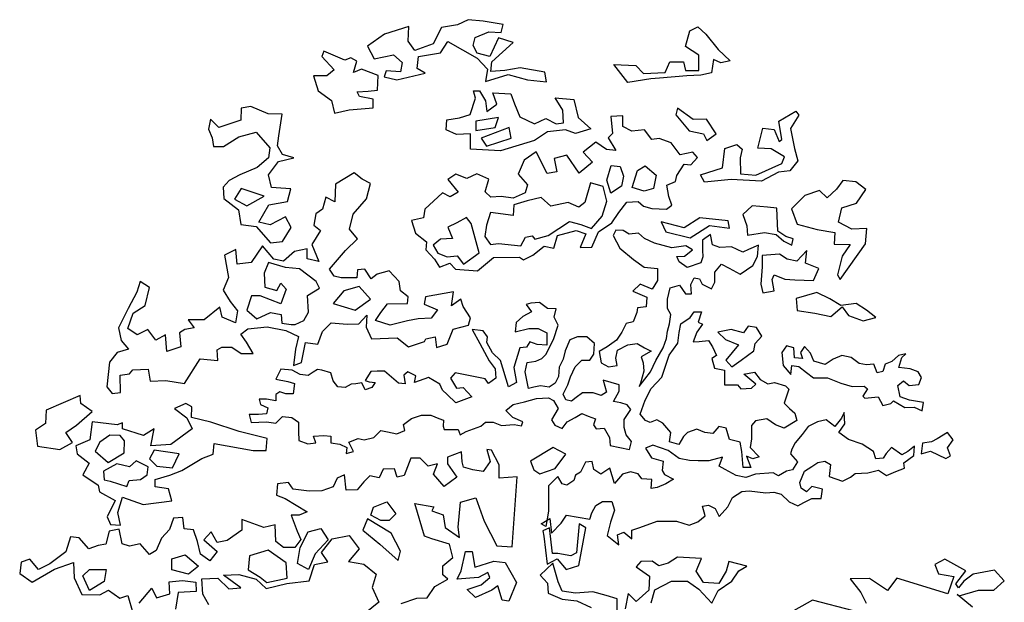
# Model space of a CAD drawing. Extents: x -2.97 to 3.45, y -0.01 to 7.44.
# Drawn here: x -2.24 to 2.97, y 4.35 to 7.44 of the extents above; entities that cross this region are included whole.
import ezdxf

# ---------------------------------------------------------------- set-up
doc = ezdxf.new("R2010")
doc.units = 0
doc.header["$MEASUREMENT"] = 0
doc.layers.get('0').update_dxf_attribs({"linetype": 'CONTINUOUS'})

msp = doc.modelspace()

# ---------------------------------------------------------------- linework, layer by layer
for points in [[(-0.3122, 7.1327), (-0.2454, 7.1178), (-0.0947, 7.1527), (-0.1367, 7.1768), (-0.129, 7.2406), (-0.0125, 7.2603), (0.0261, 7.3198), (0.181, 7.231), (0.2362, 7.174), (0.2254, 7.1081), (0.3452, 7.1453), (0.447, 7.1167), (0.5489, 7.1057), (0.539, 7.1583), (0.4093, 7.1799), (0.3278, 7.1671), (0.2536, 7.1604), (0.2581, 7.2129), (0.3712, 7.3141), (0.2941, 7.3394), (0.248, 7.2408), (0.1812, 7.2588), (0.1599, 7.2982), (0.1705, 7.3403), (0.2418, 7.3717), (0.3087, 7.3671), (0.3194, 7.4093), (0.2134, 7.4276), (0.1331, 7.4354), (0.0762, 7.408), (-0.0084, 7.3942), (-0.0513, 7.307), (-0.1494, 7.2727), (-0.1841, 7.3213), (-0.1804, 7.3986), (-0.3105, 7.3584), (-0.3996, 7.2952), (-0.364, 7.2279), (-0.2619, 7.2488), (-0.2169, 7.2093), (-0.2244, 7.1599), (-0.3017, 7.1646)], [(1.3915, 7.359), (1.4578, 7.2781), (1.5202, 7.2179), (1.4707, 7.2069), (1.4327, 7.2247), (1.4219, 7.1547), (1.3651, 7.1418), (1.2909, 7.1382), (1.1466, 7.1249), (1.1012, 7.1221), (0.9785, 7.1024), (0.905, 7.1978), (1.0204, 7.1928), (1.0623, 7.1502), (1.1757, 7.1566), (1.2008, 7.2131), (1.274, 7.2125), (1.2839, 7.1661), (1.355, 7.1655), (1.3556, 7.2469), (1.2849, 7.2928), (1.3071, 7.3771), (1.3495, 7.3984)], [(-0.6421, 7.2403), (-0.5757, 7.1698), (-0.6151, 7.1381), (-0.6851, 7.1386), (-0.661, 7.0581), (-0.5913, 7.0081), (-0.5743, 6.941), (-0.4969, 6.958), (-0.3701, 6.9683), (-0.3698, 7.0137), (-0.4428, 7.0286), (-0.454, 7.0535), (-0.3973, 7.0561), (-0.3478, 7.063), (-0.3441, 7.1402), (-0.4314, 7.1728), (-0.4738, 7.1556), (-0.4558, 7.2152), (-0.4876, 7.233), (-0.5197, 7.2219), (-0.6316, 7.2691)], [(0.3588, 7.0432), (0.3791, 6.9905), (0.4074, 6.9203), (0.4844, 6.8846), (0.5443, 6.912), (0.5998, 6.8838), (0.6389, 6.8897), (0.6353, 6.9567), (0.5936, 7.0208), (0.6924, 7.0129), (0.7164, 6.9179), (0.7829, 6.8577), (0.7014, 6.8336), (0.649, 6.8515), (0.5541, 6.8419), (0.4837, 6.796), (0.304, 6.7418), (0.1454, 6.7491), (0.146, 6.8305), (0.0718, 6.828), (0.0164, 6.8521), (0.0199, 6.9057), (0.0869, 6.9155), (0.1437, 6.9325), (0.1722, 7.0199), (0.1622, 7.0591), (0.1931, 7.0589), (0.2246, 7.0061), (0.2314, 6.9494), (0.2843, 6.9881), (0.2641, 7.0481)], [(-0.8504, 6.2611), (-0.8035, 6.3349), (-0.835, 6.3908), (-0.9157, 6.3491), (-0.9753, 6.364), (-0.9221, 6.4553), (-0.8241, 6.4721), (-0.806, 6.5389), (-0.8586, 6.5424), (-0.908, 6.5469), (-0.925, 6.613), (-0.8709, 6.6836), (-0.7904, 6.7036), (-0.85, 6.7216), (-0.8775, 6.7682), (-0.8699, 6.8206), (-0.8515, 6.9359), (-0.9257, 6.9365), (-1.0171, 6.9763), (-1.0697, 6.9664), (-1.0702, 6.9025), (-1.1869, 6.8653), (-1.2319, 6.9079), (-1.2426, 6.8554), (-1.2223, 6.8089), (-1.2154, 6.7635), (-1.1629, 6.7631), (-1.0811, 6.815), (-0.9903, 6.8391), (-0.9167, 6.7571), (-0.9243, 6.7046), (-0.9845, 6.6525), (-1.0754, 6.6141), (-1.1323, 6.5836), (-1.1645, 6.5488), (-1.1608, 6.489), (-1.084, 6.4287), (-1.0712, 6.3503), (-0.9899, 6.3394), (-0.9133, 6.2543)], [(1.2337, 6.9316), (1.3031, 6.8466), (1.3803, 6.8315), (1.3975, 6.7964), (1.4473, 6.831), (1.3953, 6.9087), (1.3242, 6.9061), (1.2412, 6.9665)], [(1.8838, 6.9298), (1.841, 6.86), (1.8619, 6.7537), (1.8789, 6.6877), (1.8363, 6.6344), (1.7765, 6.6287), (1.6875, 6.5799), (1.5258, 6.5883), (1.3856, 6.575), (1.3642, 6.6143), (1.4809, 6.6515), (1.492, 6.7534), (1.556, 6.7746), (1.5837, 6.7497), (1.573, 6.7034), (1.5755, 6.6189), (1.6568, 6.6121), (1.7943, 6.6739), (1.808, 6.7088), (1.7382, 6.7516), (1.6682, 6.7552), (1.6937, 6.8611), (1.7534, 6.8535), (1.7808, 6.7904), (1.7953, 6.8006), (1.7785, 6.8986), (1.8695, 6.9515)], [(0.8946, 6.3603), (0.9311, 6.4135), (0.9737, 6.4689), (1.0335, 6.4725), (1.0611, 6.4476), (1.1064, 6.4359), (1.1836, 6.4323), (1.2126, 6.4537), (1.1954, 6.4991), (1.1846, 6.559), (1.2311, 6.5792), (1.2385, 6.6111), (1.2771, 6.6706), (1.3121, 6.6672), (1.3474, 6.7051), (1.3229, 6.7341), (1.2569, 6.7202), (1.2079, 6.7834), (1.1442, 6.8055), (1.106, 6.8017), (1.0672, 6.8514), (1.0002, 6.8447), (0.952, 6.8698), (0.9524, 6.9265), (0.8885, 6.9228), (0.8981, 6.8321), (0.8743, 6.8106), (0.915, 6.7434), (0.8666, 6.7478), (0.8102, 6.7864), (0.7429, 6.7343), (0.7919, 6.6814), (0.7214, 6.6222), (0.6552, 6.7175), (0.5881, 6.7005), (0.602, 6.6303), (0.5524, 6.6204), (0.4936, 6.7362), (0.4293, 6.6914), (0.3979, 6.6174), (0.4469, 6.5614), (0.4353, 6.5193), (0.3722, 6.4909), (0.3084, 6.4986), (0.2527, 6.4959), (0.2241, 6.524), (0.2431, 6.5908), (0.1795, 6.6191), (0.1268, 6.5947), (0.0672, 6.6168), (0.0247, 6.5883), (0.0809, 6.5219), (0.0385, 6.4975), (-0.0036, 6.5185), (-0.096, 6.4316), (-0.1035, 6.3853), (-0.1665, 6.3723), (-0.1464, 6.3052), (-0.087, 6.2595), (-0.0904, 6.2172), (-0.0454, 6.1674), (-0.0179, 6.125), (0.0358, 6.1452), (0.0665, 6.1141), (0.1828, 6.106), (0.2678, 6.1754), (0.4049, 6.1775), (0.4254, 6.1639), (0.475, 6.1883), (0.5351, 6.2362), (0.5876, 6.2255), (0.6066, 6.2924), (0.7047, 6.3194), (0.7571, 6.3015), (0.7257, 6.2286), (0.7885, 6.2312), (0.8242, 6.3124)], [(0.1744, 6.8973), (0.174, 6.8478), (0.2761, 6.8646), (0.294, 6.917)], [(0.2025, 6.8085), (0.23, 6.766), (0.3602, 6.8073), (0.3503, 6.864)], [(-1.7528, 5.456), (-1.7074, 5.4619), (-1.7098, 5.5536), (-1.6603, 5.5604), (-1.6426, 5.5819), (-1.5622, 5.5844), (-1.5514, 5.5215), (-1.4679, 5.5239), (-1.3691, 5.5088), (-1.2867, 5.639), (-1.192, 5.6311), (-1.1957, 5.6867), (-1.1709, 5.701), (-1.1183, 5.7006), (-1.0691, 5.6683), (-1.0053, 5.6678), (-1.0409, 5.7278), (-1.0715, 5.7703), (-1.0331, 5.7988), (-0.9311, 5.8084), (-0.8323, 5.7901), (-0.7656, 5.7577), (-0.7805, 5.6908), (-0.7914, 5.6033), (-0.7491, 5.6205), (-0.7277, 5.7254), (-0.6639, 5.7178), (-0.6386, 5.7845), (-0.593, 5.8306), (-0.5085, 5.8227), (-0.4457, 5.8253), (-0.4031, 5.8714), (-0.4067, 5.8075), (-0.3793, 5.7445), (-0.2422, 5.7506), (-0.1828, 5.7038), (-0.0981, 5.732), (-0.0908, 5.7454), (-0.0413, 5.7553), (-0.0345, 5.6996), (0.0212, 5.7167), (0.0538, 5.7968), (0.1353, 5.8179), (0.1459, 5.8559), (0.1072, 5.9159), (0.0941, 5.9552), (0.0444, 5.9205), (0.0553, 5.9946), (-0.0923, 5.9669), (-0.0998, 5.9288), (-0.0299, 5.8995), (-0.0622, 5.8544), (-0.1323, 5.8518), (-0.188, 5.8409), (-0.2799, 5.8169), (-0.3569, 5.8422), (-0.3288, 5.8842), (-0.2934, 5.9303), (-0.1873, 5.9326), (-0.1839, 5.9676), (-0.2259, 5.9998), (-0.2328, 6.0493), (-0.2849, 6.1054), (-0.3479, 6.0883), (-0.38, 6.0638), (-0.4147, 6.1136), (-0.4538, 6.1108), (-0.4572, 6.0685), (-0.5386, 6.0692), (-0.5767, 6.0767), (-0.6011, 6.115), (-0.5159, 6.2132), (-0.4526, 6.2756), (-0.4945, 6.3254), (-0.4763, 6.4056), (-0.4057, 6.4864), (-0.3834, 6.5677), (-0.4286, 6.5917), (-0.4706, 6.624), (-0.5699, 6.565), (-0.5737, 6.4702), (-0.6199, 6.4953), (-0.6379, 6.4315), (-0.6731, 6.4071), (-0.6839, 6.3474), (-0.649, 6.3193), (-0.6949, 6.2455), (-0.6575, 6.1545), (-0.7202, 6.1684), (-0.7198, 6.222), (-0.7869, 6.2081), (-0.844, 6.1559), (-0.8964, 6.1666), (-0.9556, 6.2371), (-1.0161, 6.15), (-1.0903, 6.1403), (-1.0969, 6.2176), (-1.1569, 6.1892), (-1.1362, 6.0695), (-1.1645, 6.0038), (-1.1268, 5.9438), (-1.088, 5.894), (-1.0999, 5.8302), (-1.1697, 5.8596), (-1.1827, 5.9123), (-1.2646, 5.8459), (-1.3491, 5.8465), (-1.3174, 5.8041), (-1.367, 5.7941), (-1.3949, 5.7768), (-1.3883, 5.7026), (-1.4626, 5.6784), (-1.4692, 5.7661), (-1.5219, 5.7386), (-1.5637, 5.7956), (-1.6206, 5.7672), (-1.6688, 5.7995), (-1.6404, 5.8807), (-1.5772, 5.9224), (-1.5549, 6.017), (-1.6041, 6.0494), (-1.622, 5.9928), (-1.668, 5.9056), (-1.7182, 5.804), (-1.7053, 5.7369), (-1.6665, 5.6903), (-1.7264, 5.6732), (-1.7659, 5.621), (-1.7803, 5.4913)], [(0.8896, 6.5159), (0.8685, 6.5861), (0.8907, 6.6632), (0.9391, 6.6587), (0.9562, 6.606), (0.9455, 6.5536)], [(1.0021, 6.5459), (1.0306, 6.6374), (1.0699, 6.6618), (1.1293, 6.6119), (1.1144, 6.542), (1.0648, 6.5279)], [(0.2509, 6.2456), (0.2931, 6.2494), (0.4125, 6.2372), (0.4376, 6.2833), (0.4727, 6.2903), (0.486, 6.2727), (0.5572, 6.2927), (0.67, 6.3661), (0.7297, 6.3512), (0.7862, 6.3302), (0.8423, 6.3957), (0.8676, 6.4738), (0.8476, 6.5512), (0.7808, 6.5723), (0.7512, 6.4674), (0.7201, 6.443), (0.6636, 6.4681), (0.5717, 6.4472), (0.5196, 6.4939), (0.4463, 6.4769), (0.375, 6.4558), (0.3715, 6.3992), (0.2521, 6.4145), (0.23, 6.3477), (0.2223, 6.288)], [(2.1029, 6.0596), (2.2372, 6.2482), (2.245, 6.3295), (2.1646, 6.326), (2.0938, 6.3626), (2.1119, 6.4397), (2.1904, 6.4638), (2.2394, 6.5366), (2.1871, 6.5762), (2.1171, 6.5839), (2.0848, 6.5378), (2.0351, 6.4928), (1.9931, 6.5313), (1.9156, 6.504), (1.845, 6.4345), (1.8764, 6.3529), (1.9812, 6.3243), (2.0759, 6.3091), (2.0724, 6.2463), (2.1568, 6.2457), (2.1141, 6.1831), (2.0886, 6.0844)], [(-1.0698, 6.5409), (-1.1052, 6.4845), (-1.0385, 6.449), (-0.9465, 6.5008)], [(1.8542, 6.2758), (1.8161, 6.2874), (1.7741, 6.3155), (1.7678, 6.4382), (1.7184, 6.4427), (1.6381, 6.4505), (1.5883, 6.4045), (1.6084, 6.3446), (1.6122, 6.2951), (1.703, 6.3088), (1.7637, 6.2981), (1.8046, 6.2627), (1.8467, 6.2408)], [(0.1908, 6.2007), (0.1497, 6.3555), (0.1252, 6.3877), (0.0724, 6.3603), (0.0259, 6.3359), (0.0502, 6.2759), (-0.0127, 6.2723), (-0.0521, 6.2406), (-0.0277, 6.1993), (0.0216, 6.1803), (0.0742, 6.1841), (0.1089, 6.1416)], [(1.1796, 6.3128), (1.3092, 6.2799), (1.4117, 6.3461), (1.5177, 6.3308), (1.5108, 6.37), (1.3594, 6.3856), (1.2776, 6.3326), (1.1553, 6.3655)], [(0.8271, 5.6785), (0.8382, 5.6185), (0.8764, 5.5966), (0.9229, 5.6036), (0.9159, 5.6429), (0.9233, 5.6853), (0.9793, 5.7129), (1.0289, 5.7199), (1.0671, 5.698), (1.1032, 5.6803), (1.0493, 5.6495), (1.0605, 5.6174), (1.0634, 5.575), (1.0455, 5.511), (1.0382, 5.4934), (1.0985, 5.5707), (1.1278, 5.6305), (1.1663, 5.6975), (1.1841, 5.7471), (1.1885, 5.7863), (1.199, 5.8245), (1.2065, 5.8741), (1.189, 5.9063), (1.1893, 5.9559), (1.203, 6.0158), (1.2527, 6.029), (1.2845, 5.9834), (1.3155, 5.9832), (1.3127, 6.0329), (1.3304, 6.0679), (1.3583, 6.0636), (1.3727, 6.0357), (1.4222, 6.0106), (1.4399, 6.0457), (1.4402, 6.0984), (1.4755, 6.1406), (1.5147, 6.1198), (1.5745, 6.0874), (1.6409, 6.1336), (1.666, 6.1821), (1.6704, 6.242), (1.6175, 6.2185), (1.5885, 6.2042), (1.5287, 6.2324), (1.4656, 6.2296), (1.4264, 6.2432), (1.4163, 6.297), (1.3738, 6.2683), (1.3735, 6.2156), (1.3765, 6.1804), (1.366, 6.1484), (1.2924, 6.1239), (1.2502, 6.1531), (1.239, 6.1811), (1.2783, 6.184), (1.3208, 6.2158), (1.2858, 6.2377), (1.2113, 6.2267), (1.1194, 6.2519), (1.0668, 6.277), (1.0348, 6.3051), (0.9862, 6.2991), (0.9543, 6.3199), (0.915, 6.3201), (0.9014, 6.2923), (0.9362, 6.2249), (1.0093, 6.1646), (1.066, 6.125), (1.1363, 6.1185), (1.136, 6.0544), (1.1079, 6.009), (1.0449, 6.0341), (1.0054, 5.9981), (1.0797, 5.9668), (1.0754, 5.9141), (1.0298, 5.9101), (1.0266, 5.8853), (1.0078, 5.8358), (0.9695, 5.8257), (0.9475, 5.7803), (0.9194, 5.738), (0.8696, 5.7031)], [(1.6908, 6.1861), (1.6905, 6.1262), (1.6828, 6.0342), (1.694, 5.9886), (1.754, 5.9987), (1.7429, 6.0587), (1.7544, 6.0835), (1.8101, 6.0615), (1.8628, 6.0581), (1.9621, 6.0545), (1.9903, 6.1175), (1.9201, 6.1457), (1.9277, 6.2129), (1.8747, 6.1563), (1.822, 6.1679), (1.7828, 6.1929)], [(-0.7826, 5.8206), (-0.7371, 5.8419), (-0.712, 5.8871), (-0.7186, 5.9757), (-0.6544, 6.0134), (-0.6727, 6.0485), (-0.7598, 6.1162), (-0.8339, 6.1239), (-0.9244, 6.1493), (-0.9464, 6.0928), (-0.9429, 6.0197), (-0.8801, 6.0017), (-0.8582, 6.0396), (-0.8307, 6.0075), (-0.859, 5.9304), (-0.9679, 5.9735), (-1.0143, 5.9738), (-1.0396, 5.8968), (-0.9864, 5.851), (-0.913, 5.8855), (-0.8564, 5.8748), (-0.8536, 5.8284), (-0.8042, 5.8208)], [(-0.5247, 5.999), (-0.5819, 5.9325), (-0.4657, 5.8966), (-0.3849, 5.9557), (-0.4442, 6.0221)], [(2.293, 5.8586), (2.2436, 5.8971), (2.1879, 5.9325), (2.1062, 5.9226), (2.0495, 5.958), (1.9793, 5.9904), (1.8696, 5.9588), (1.8765, 5.8957), (1.9685, 5.8808), (2.0532, 5.8628), (2.1134, 5.9153), (2.1483, 5.8696), (2.2257, 5.8413)], [(0.9869, 5.1587), (0.9985, 5.201), (0.9697, 5.2363), (0.9596, 5.2757), (0.9598, 5.3181), (0.9952, 5.3706), (0.9746, 5.3955), (0.9426, 5.406), (0.9034, 5.4134), (0.9326, 5.4691), (0.9328, 5.5012), (0.8481, 5.5264), (0.8654, 5.4633), (0.8374, 5.4458), (0.795, 5.4595), (0.7382, 5.4597), (0.706, 5.4351), (0.6811, 5.4145), (0.6501, 5.4219), (0.6358, 5.453), (0.6608, 5.5025), (0.6755, 5.5448), (0.7006, 5.5974), (0.7359, 5.6324), (0.7783, 5.6322), (0.7991, 5.6641), (0.8025, 5.721), (0.7613, 5.7563), (0.7117, 5.7566), (0.6723, 5.7392), (0.6472, 5.6825), (0.6367, 5.637), (0.6158, 5.5947), (0.6114, 5.5451), (0.5937, 5.51), (0.5615, 5.4895), (0.5161, 5.4959), (0.4809, 5.4899), (0.4529, 5.4828), (0.4418, 5.5356), (0.4358, 5.5708), (0.4464, 5.6203), (0.4919, 5.6274), (0.524, 5.6407), (0.5448, 5.6623), (0.5845, 5.7427), (0.6096, 5.817), (0.5881, 5.8595), (0.5997, 5.905), (0.5532, 5.9052), (0.511, 5.9374), (0.4654, 5.9346), (0.4406, 5.9274), (0.4683, 5.888), (0.4227, 5.8634), (0.3874, 5.8326), (0.383, 5.783), (0.4545, 5.8002), (0.5031, 5.8), (0.5495, 5.778), (0.5492, 5.7119), (0.4995, 5.7152), (0.4603, 5.7299), (0.4426, 5.701), (0.4074, 5.6981), (0.3749, 5.5928), (0.389, 5.5141), (0.3465, 5.4906), (0.3048, 5.6314), (0.2626, 5.6709), (0.2318, 5.7268), (0.2351, 5.7558), (0.2135, 5.7869), (0.1536, 5.7944), (0.1956, 5.7198), (0.2448, 5.6286), (0.2766, 5.586), (0.2795, 5.5364), (0.2411, 5.5086), (0.2237, 5.5335), (0.0646, 5.5653), (0.0396, 5.5375), (0.0714, 5.4846), (0.1066, 5.4876), (0.1519, 5.4377), (0.068, 5.4071), (0.0216, 5.4497), (-0.0031, 5.4736), (-0.0163, 5.5057), (-0.0761, 5.5412), (-0.1507, 5.5136), (-0.1433, 5.5487), (-0.1856, 5.5707), (-0.2074, 5.5532), (-0.2004, 5.5066), (-0.2355, 5.5109), (-0.3096, 5.5744), (-0.3479, 5.5745), (-0.3831, 5.5716), (-0.4122, 5.5252), (-0.3905, 5.5179), (-0.3585, 5.5146), (-0.3773, 5.4868), (-0.4125, 5.4756), (-0.4299, 5.5119), (-0.4609, 5.5079), (-0.4857, 5.5049), (-0.5179, 5.4875), (-0.5571, 5.4908), (-0.5818, 5.5229), (-0.595, 5.5654), (-0.6415, 5.579), (-0.6653, 5.5833), (-0.687, 5.5689), (-0.715, 5.5515), (-0.7574, 5.5558), (-0.7997, 5.5798), (-0.8596, 5.5842), (-0.8847, 5.5316), (-0.8217, 5.5199), (-0.7866, 5.5094), (-0.793, 5.4536), (-0.8323, 5.4538), (-0.8643, 5.4643), (-0.8851, 5.4499), (-0.8852, 5.4179), (-0.9348, 5.4254), (-0.9731, 5.4256), (-0.967, 5.3976), (-0.9278, 5.3798), (-0.9352, 5.3478), (-0.9776, 5.3449), (-1.0272, 5.3452), (-1.0161, 5.3027), (-0.9354, 5.3054), (-0.8858, 5.298), (-0.8505, 5.334), (-0.8009, 5.3296), (-0.7658, 5.3046), (-0.7661, 5.255), (-0.7632, 5.2064), (-0.7168, 5.1886), (-0.6744, 5.1946), (-0.6856, 5.2308), (-0.6318, 5.2337), (-0.5935, 5.2304), (-0.5937, 5.1942), (-0.5472, 5.1878), (-0.509, 5.17), (-0.5123, 5.138), (-0.474, 5.1481), (-0.4986, 5.1979), (-0.4489, 5.2183), (-0.4168, 5.2109), (-0.3672, 5.2221), (-0.3287, 5.2601), (-0.2936, 5.2527), (-0.244, 5.2422), (-0.2016, 5.2595), (-0.2086, 5.2916), (-0.1661, 5.3235), (-0.1133, 5.3408), (-0.0637, 5.3405), (-0.0214, 5.3228), (0.0034, 5.3154), (0.0002, 5.2834), (0.0063, 5.2658), (0.0352, 5.2656), (0.0807, 5.2654), (0.0909, 5.2374), (0.1231, 5.2549), (0.2007, 5.2824), (0.2257, 5.304), (0.2649, 5.3038), (0.3104, 5.286), (0.3776, 5.2919), (0.4158, 5.2855), (0.4231, 5.3062), (0.3705, 5.3281), (0.3325, 5.3666), (0.3709, 5.3984), (0.4309, 5.4116), (0.4951, 5.4299), (0.5582, 5.4327), (0.586, 5.4181), (0.6106, 5.3756), (0.5752, 5.3158), (0.5926, 5.2878), (0.6318, 5.27), (0.6568, 5.305), (0.6993, 5.3296), (0.7346, 5.3502), (0.7696, 5.3365), (0.8078, 5.3219), (0.7973, 5.2899), (0.8117, 5.2691), (0.8541, 5.272), (0.8674, 5.2472), (0.8818, 5.2233), (0.8847, 5.1809)], [(1.5903, 5.0638), (1.5835, 5.1486), (1.5734, 5.1983), (1.5166, 5.213), (1.4993, 5.2731), (1.4611, 5.2805), (1.4288, 5.2445), (1.3865, 5.2488), (1.3442, 5.2666), (1.2944, 5.2492), (1.2737, 5.2276), (1.2486, 5.1854), (1.1991, 5.2001), (1.2066, 5.2497), (1.1644, 5.2995), (1.1325, 5.3172), (1.0972, 5.3029), (1.0725, 5.3134), (1.0447, 5.3456), (1.0699, 5.4199), (1.1022, 5.4828), (1.1583, 5.5425), (1.1982, 5.6591), (1.244, 5.722), (1.2515, 5.7788), (1.259, 5.8243), (1.3087, 5.8592), (1.3296, 5.888), (1.3689, 5.8878), (1.351, 5.8342), (1.3747, 5.8237), (1.3435, 5.7815), (1.3257, 5.7288), (1.3567, 5.7318), (1.4064, 5.7357), (1.4279, 5.7035), (1.4484, 5.6579), (1.4235, 5.6405), (1.4377, 5.5908), (1.4904, 5.5802), (1.49, 5.5026), (1.5603, 5.5023), (1.5778, 5.4805), (1.6347, 5.4844), (1.6565, 5.5049), (1.5927, 5.558), (1.6496, 5.568), (1.6804, 5.5296), (1.7196, 5.5077), (1.7548, 5.5148), (1.8147, 5.497), (1.8321, 5.4793), (1.807, 5.405), (1.8358, 5.3769), (1.8636, 5.352), (1.8737, 5.3137), (1.8063, 5.2716), (1.7609, 5.2894), (1.7156, 5.3217), (1.6556, 5.3106), (1.6337, 5.2859), (1.6334, 5.2156), (1.6259, 5.1701), (1.6753, 5.1202), (1.6401, 5.1101), (1.6081, 5.1237), (1.6296, 5.0636)], [(1.4562, 5.7809), (1.4953, 5.7425), (1.5655, 5.7132), (1.4979, 5.6329), (1.5298, 5.5976), (1.5785, 5.6325), (1.646, 5.6818), (1.6534, 5.72), (1.6887, 5.7591), (1.661, 5.8048), (1.6156, 5.8122), (1.5906, 5.7772), (1.5266, 5.7951)], [(2.5452, 5.4087), (2.4708, 5.4204), (2.4213, 5.4382), (2.4081, 5.4982), (2.4393, 5.5229), (2.4681, 5.4979), (2.5208, 5.5039), (2.5345, 5.54), (2.517, 5.5711), (2.4747, 5.5858), (2.4148, 5.5933), (2.4295, 5.646), (2.4513, 5.6666), (2.412, 5.6564), (2.3767, 5.6245), (2.3415, 5.6113), (2.3299, 5.572), (2.2988, 5.5649), (2.2815, 5.6115), (2.2422, 5.6076), (2.204, 5.615), (2.1617, 5.6473), (2.1122, 5.6578), (2.0655, 5.6374), (2.024, 5.6086), (1.9631, 5.6265), (1.9457, 5.669), (1.9149, 5.7053), (1.893, 5.6734), (1.9032, 5.6413), (1.8609, 5.6456), (1.858, 5.6984), (1.8198, 5.7089), (1.7948, 5.6738), (1.8007, 5.6035), (1.8429, 5.5568), (1.8472, 5.6033), (1.8854, 5.599), (1.9246, 5.5667), (1.9627, 5.5386), (2.0371, 5.5383), (2.1073, 5.51), (2.1672, 5.4922), (2.2313, 5.495), (2.2488, 5.4814), (2.2238, 5.4423), (2.2341, 5.4319), (2.3055, 5.4388), (2.329, 5.3921), (2.3715, 5.4023), (2.386, 5.4167), (2.4458, 5.3812), (2.4954, 5.3841), (2.5377, 5.3632)], [(-2.1484, 5.1777), (-2.029, 5.1593), (-1.9618, 5.1969), (-1.9974, 5.2497), (-1.9405, 5.2885), (-1.8586, 5.361), (-1.918, 5.4037), (-1.9218, 5.446), (-2.1017, 5.3669), (-2.1053, 5.2969), (-2.1591, 5.2623)], [(-1.7085, 4.7592), (-1.7225, 4.8263), (-1.6971, 4.9065), (-1.5882, 4.8675), (-1.4366, 4.887), (-1.4537, 4.951), (-1.5247, 4.9618), (-1.5244, 5), (-1.4469, 5.0241), (-1.3829, 5.0483), (-1.2773, 5.1114), (-1.2174, 5.1347), (-1.2128, 5.1913), (-1.006, 5.1547), (-0.936, 5.1542), (-0.9314, 5.217), (-1.0795, 5.2542), (-1.2295, 5.3037), (-1.3313, 5.3292), (-1.3309, 5.3859), (-1.3627, 5.4036), (-1.4226, 5.3763), (-1.3561, 5.3263), (-1.3287, 5.2694), (-1.4416, 5.1858), (-1.5478, 5.1794), (-1.5296, 5.2679), (-1.5855, 5.2333), (-1.6975, 5.2691), (-1.6973, 5.3), (-1.7262, 5.2899), (-1.859, 5.3054), (-1.871, 5.2107), (-1.9444, 5.1793), (-1.9375, 5.137), (-1.875, 5.0871), (-1.9075, 5.0245), (-1.8265, 4.9713), (-1.8195, 4.9352), (-1.7364, 4.8893), (-1.7783, 4.802), (-1.7611, 4.7627)], [(0.5445, 4.7514), (0.5198, 4.766), (0.5654, 4.7937), (0.5754, 4.7161), (0.6253, 4.7686), (0.6544, 4.8108), (0.7774, 4.7896), (0.7879, 4.8247), (0.8098, 4.8628), (0.845, 4.8844), (0.8946, 4.8841), (0.9079, 4.8375), (0.8869, 4.7746), (0.869, 4.7044), (0.904, 4.6752), (0.9318, 4.6544), (0.9248, 4.7072), (0.9569, 4.7215), (0.9992, 4.6862), (0.9994, 4.7316), (1.0418, 4.7459), (1.134, 4.7806), (1.2364, 4.7801), (1.3035, 4.7581), (1.349, 4.7755), (1.3885, 4.8073), (1.3743, 4.8601), (1.4063, 4.8641), (1.4414, 4.8464), (1.4619, 4.8039), (1.5086, 4.8564), (1.5327, 4.9059), (1.5824, 4.9367), (1.6217, 4.9406), (1.7096, 4.9298), (1.752, 4.9327), (1.7912, 4.9222), (1.8334, 4.8827), (1.8788, 4.8618), (1.9109, 4.8793), (1.9534, 4.8997), (2.002, 4.8995), (2.0095, 4.9491), (1.9537, 4.9638), (1.9246, 4.935), (1.8968, 4.9538), (1.8897, 4.9848), (1.9148, 5.0447), (1.9542, 5.0693), (1.9854, 5.0908), (2.0216, 5.0969), (2.0525, 5.0791), (2.045, 5.0161), (2.1162, 4.991), (2.1587, 5.0125), (2.1836, 5.033), (2.2498, 5.0358), (2.3067, 5.05), (2.349, 5.0219), (2.3987, 5.0423), (2.4443, 5.0597), (2.4413, 5.0887), (2.4942, 5.1267), (2.4976, 5.1763), (2.4623, 5.1485), (2.4301, 5.1311), (2.3745, 5.1696), (2.3464, 5.1377), (2.3318, 5.114), (2.2925, 5.11), (2.2793, 5.1494), (2.2195, 5.1879), (2.1483, 5.2131), (2.0957, 5.2485), (2.128, 5.2949), (2.1241, 5.3549), (2.1106, 5.326), (2.0752, 5.2806), (2.0288, 5.316), (1.9833, 5.3059), (1.9335, 5.2813), (1.9013, 5.2391), (1.8659, 5.1938), (1.8482, 5.1618), (1.8408, 5.137), (1.8768, 5.0945), (1.8518, 5.0522), (1.8197, 5.0451), (1.7772, 5.0205), (1.7494, 5.0351), (1.6542, 5.0283), (1.6045, 5.011), (1.5518, 5.0216), (1.4951, 5.0539), (1.4632, 5.0716), (1.481, 5.1181), (1.4075, 5.0998), (1.3506, 5.1001), (1.3051, 5.1003), (1.2514, 5.1119), (1.1916, 5.1546), (1.1111, 5.1829), (1.0718, 5.1655), (1.1036, 5.1158), (1.1666, 5.0979), (1.1601, 5.0483), (1.1735, 5.0275), (1.2199, 5.0025), (1.1804, 4.9779), (1.1349, 4.9574), (1.1028, 4.9534), (1.1061, 4.9999), (1.0534, 5.0033), (1.0329, 5.0313), (0.9936, 5.0418), (0.9512, 5.0286), (0.9085, 4.9792), (0.8841, 5.061), (0.8354, 5.0292), (0.7993, 5.0541), (0.7892, 5.0966), (0.754, 5.0926), (0.7289, 5.04), (0.7009, 5.0226), (0.6936, 4.9947), (0.6552, 4.9701), (0.6304, 4.9774), (0.6089, 5.0158), (0.559, 4.9664), (0.5589, 4.9354), (0.5586, 4.8857), (0.5584, 4.833)], [(-1.773, 5.0904), (-1.6881, 5.1423), (-1.6877, 5.2052), (-1.7091, 5.2342), (-1.7647, 5.2346), (-1.8175, 5.1989), (-1.8426, 5.1507)], [(2.5325, 5.1368), (2.5822, 5.151), (2.6637, 5.1124), (2.6886, 5.1257), (2.6712, 5.1682), (2.7024, 5.2104), (2.6716, 5.2499), (2.6177, 5.215), (2.5866, 5.2007), (2.54, 5.1936)], [(0.4809, 5.0518), (0.5127, 5.031), (0.5932, 5.0582), (0.6505, 5.135), (0.5838, 5.1706), (0.4637, 5.0983)], [(-1.5304, 5.1556), (-1.5545, 5.1094), (-1.5166, 5.071), (-1.4322, 5.0631), (-1.3966, 5.136)], [(-1.7635, 4.9914), (-1.6751, 4.963), (-1.6614, 4.9948), (-1.6016, 5.0005), (-1.5664, 5.025), (-1.562, 5.0672), (-1.6256, 5.0996), (-1.6609, 5.0679), (-1.7277, 5.0829), (-1.7981, 5.0443), (-1.7953, 4.9989)], [(-0.3299, 4.7839), (-0.3822, 4.8121), (-0.3685, 4.8542), (-0.2972, 4.8825), (-0.2493, 4.8183), (-0.2845, 4.7835)], [(-0.226, 4.6214), (-0.2747, 4.7165), (-0.3999, 4.7916), (-0.425, 4.7321), (-0.3349, 4.6572), (-0.2367, 4.572)], [(0.5339, 4.7001), (0.5513, 4.5516), (0.6041, 4.5801), (0.6531, 4.5231), (0.7192, 4.5442), (0.7567, 4.7438), (0.7209, 4.7657), (0.7063, 4.6113), (0.6773, 4.5971), (0.6074, 4.6079), (0.5796, 4.6081), (0.5631, 4.7452), (0.5279, 4.728)], [(-0.7715, 4.5554), (-0.7565, 4.6398), (-0.7136, 4.7239), (-0.6465, 4.7409), (-0.6088, 4.6809), (-0.6763, 4.6072), (-0.712, 4.523)], [(-1.3489, 4.5), (-1.4363, 4.5213), (-1.4358, 4.581), (-1.3656, 4.6021), (-1.295, 4.5418)], [(-0.9255, 4.6266), (-1.0247, 4.5954), (-1.0314, 4.5223), (-0.9688, 4.4827), (-0.934, 4.4546), (-0.8246, 4.4785), (-0.8312, 4.5589)], [(0.3299, 4.5605), (0.3888, 4.455), (0.3489, 4.3564), (0.3139, 4.3608), (0.2898, 4.4382), (0.2577, 4.4137), (0.1729, 4.3752), (0.1279, 4.4178), (0.2023, 4.442), (0.2479, 4.4808), (0.2378, 4.5087), (0.1881, 4.4812), (0.0758, 4.4718), (0.0967, 4.5169), (0.1191, 4.6188), (0.1541, 4.6185), (0.1679, 4.537), (0.2691, 4.5682)], [(-1.8729, 4.4122), (-1.9073, 4.4898), (-1.8721, 4.5245), (-1.7845, 4.5239), (-1.7953, 4.4611)]]:
    msp.add_lwpolyline(points, close=True)
for points in [[(-0.2209, 4.3432), (-0.1393, 4.3714), (-0.0836, 4.3741), (-0.044, 4.4335), (0.0263, 4.4721), (-0.0013, 4.496), (-0.001, 4.5424), (0.0519, 4.5873), (0.0349, 4.6575), (-0.0596, 4.6871), (-0.0987, 4.7008), (-0.1499, 4.8742), (-0.0481, 4.8559), (-0.0585, 4.8344), (0.0011, 4.8133), (0.0109, 4.7463), (0.0877, 4.6932), (0.0809, 4.7489), (0.0922, 4.8796), (0.1738, 4.9027), (0.2182, 4.7798), (0.2842, 4.6495), (0.3655, 4.6447), (0.393, 5.0144), (0.2972, 5.0079), (0.2977, 5.0779), (0.256, 5.1555), (0.2324, 5.1598), (0.2494, 5.0958), (0.213, 5.0436), (0.1574, 5.0512), (0.108, 5.0649), (0.101, 5.0938), (0.0983, 5.1464), (0.024, 5.1192), (0.0237, 5.0831), (0.0726, 5.0127), (0.0053, 4.9637), (-0.0509, 5.028), (-0.0288, 5.0835), (-0.0784, 5.0705), (-0.1203, 5.113), (-0.1698, 5.1134), (-0.2055, 5.022), (-0.2437, 5.012), (-0.2578, 5.0574), (-0.3175, 5.0548), (-0.3385, 5.0086), (-0.3879, 5.0203), (-0.42, 4.9886), (-0.4554, 4.9466), (-0.5121, 4.9439), (-0.5218, 5.0244), (-0.56, 5.0071), (-0.582, 4.962), (-0.6419, 4.9408), (-0.7089, 4.9382), (-0.7933, 4.9491), (-0.8177, 4.9843), (-0.8775, 4.9776), (-0.8811, 4.9178), (-0.8359, 4.9), (-0.72, 4.8291), (-0.7624, 4.8119), (-0.8046, 4.8122), (-0.7733, 4.7275), (-0.753, 4.682), (-0.7853, 4.64), (-0.8451, 4.6404), (-0.886, 4.6717), (-0.8895, 4.7603), (-0.9493, 4.7463), (-1.0654, 4.7894), (-1.0659, 4.7328), (-1.1435, 4.6777), (-1.1962, 4.6668), (-1.2277, 4.7237), (-1.2661, 4.6817), (-1.1965, 4.6184), (-1.235, 4.5692), (-1.2842, 4.6046), (-1.3012, 4.6717), (-1.3224, 4.7347), (-1.3718, 4.7392), (-1.3775, 4.799), (-1.427, 4.7952), (-1.4491, 4.7356), (-1.4917, 4.6906), (-1.52, 4.6239), (-1.5552, 4.6035), (-1.6042, 4.6595), (-1.6599, 4.6466), (-1.699, 4.6603), (-1.7159, 4.7376), (-1.7685, 4.7277), (-1.7866, 4.6578), (-1.8258, 4.6509), (-1.8754, 4.6338), (-1.9275, 4.6908), (-1.9728, 4.6973), (-1.9981, 4.6172), (-2.083, 4.5539), (-2.143, 4.5235), (-2.1879, 4.5794), (-2.2344, 4.5623), (-2.2421, 4.5026), (-2.1755, 4.4568), (-2.0585, 4.5259), (-1.9563, 4.5602), (-1.9538, 4.4798), (-1.9122, 4.3909), (-1.8174, 4.3902), (-1.7709, 4.4146), (-1.7115, 4.3719), (-1.6691, 4.386), (-1.642, 4.2941)], [(-1.2409, 4.3374), (-1.2724, 4.3933), (-1.278, 4.4747), (-1.1935, 4.4772), (-1.1341, 4.4211), (-1.0713, 4.4268), (-1.1624, 4.4945), (-1.081, 4.498), (-0.9895, 4.4726), (-0.9374, 4.4227), (-0.8279, 4.4497), (-0.7083, 4.4632), (-0.6799, 4.5506), (-0.6097, 4.5645), (-0.6443, 4.6142), (-0.5871, 4.6869), (-0.4963, 4.7038), (-0.4433, 4.6333), (-0.5005, 4.5668), (-0.4202, 4.5528), (-0.3537, 4.4987), (-0.3748, 4.4288), (-0.3403, 4.3513), (-0.443, 4.2676)], [(1.103, 4.3465), (1.1219, 4.4168), (1.21, 4.4629), (1.2948, 4.4624), (1.3546, 4.4198), (1.4245, 4.345), (1.4569, 4.412), (1.5305, 4.4613), (1.567, 4.517), (1.6095, 4.5416), (1.5135, 4.5669), (1.4998, 4.5142), (1.4602, 4.4503), (1.3795, 4.4548), (1.3405, 4.515), (1.3688, 4.582), (1.2427, 4.5899), (1.1929, 4.5581), (1.1432, 4.5438), (1.1082, 4.5688), (1.0482, 4.566), (1.0232, 4.5372), (1.0933, 4.4882), (1.0899, 4.4138), (1.0224, 4.3542), (0.9802, 4.3968), (0.9653, 4.3151)], [(0.9228, 4.2947), (0.9232, 4.3691), (0.8633, 4.387), (0.7931, 4.4049), (0.701, 4.3981), (0.6308, 4.4088), (0.6103, 4.4585), (0.5819, 4.5569), (0.5144, 4.4941), (0.5534, 4.4515), (0.5563, 4.3988), (0.6306, 4.3664), (0.7081, 4.3588), (0.7855, 4.3232)], [(2.8038, 4.3245), (2.7229, 4.3921), (2.7332, 4.3848), (2.8354, 4.415), (2.9168, 4.4143), (2.9728, 4.4634), (2.9207, 4.5204), (2.8082, 4.4996), (2.7585, 4.4619), (2.7304, 4.4271), (2.7161, 4.4478), (2.7692, 4.5174), (2.6574, 4.578), (2.6046, 4.5506), (2.6248, 4.501), (2.7061, 4.487), (2.6735, 4.3956), (2.4032, 4.478), (2.3542, 4.4124), (2.2589, 4.476), (2.1569, 4.4736), (2.213, 4.4021), (2.2404, 4.3463)], [(-1.6097, 4.3464), (-1.5421, 4.4242), (-1.5177, 4.3745), (-1.4475, 4.3946), (-1.4512, 4.4585), (-1.38, 4.4652), (-1.31, 4.4575), (-1.3073, 4.408), (-1.4022, 4.4015), (-1.4162, 4.314)], [(2.1742, 4.3045), (1.9562, 4.3618), (1.8289, 4.2896)]]:
    msp.add_lwpolyline(points)

doc.saveas('drawing.dxf')
